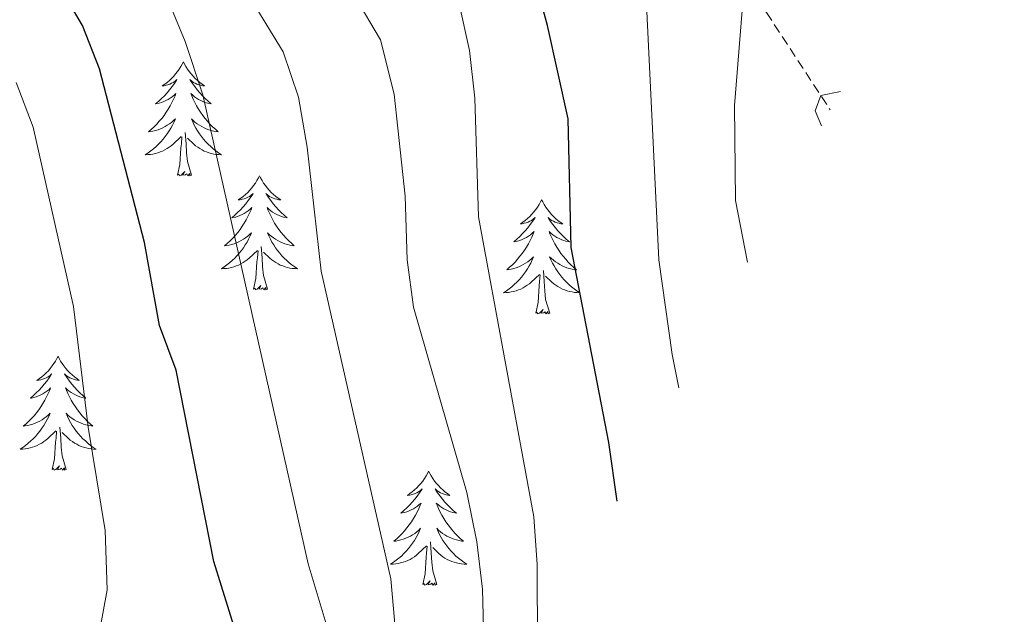
# Model space of a CAD drawing. Units: metres. Extents: x 674609 to 679139, y 4737190 to 4740273.
# Drawn here: x 675624 to 675727, y 4737752 to 4737814 of the extents above; entities that cross this region are included whole.
import ezdxf

# ---------------------------------------------------------------- set-up
doc = ezdxf.new("R2010")
doc.units = ezdxf.units.M
doc.header["$MEASUREMENT"] = 0
doc.linetypes.add('TRAZOSX2', pattern=[1.5, 1, -0.5])
for name, color, linetype, lineweight in [('Level 11', 142, 'TRAZOSX2', 13), ('Level 36', 19, 'Continuous', 40), ('Level 4', 36, 'Continuous', 30), ('Level 5', 36, 'Continuous', 0)]:
    doc.layers.add(name, color=color, linetype=linetype, lineweight=lineweight)

msp = doc.modelspace()

# ---------------------------------------------------------------- linework, layer by layer
at = {"layer": 'Level 11', "color": 142, "linetype": 'TRAZOSX2', "lineweight": 13}
msp.add_polyline3d([(675548, 4737870.63, 1052.64), (675553.42, 4737869.97, 1050), (675565.87, 4737868.02, 1045), (675575.88, 4737864.8, 1040), (675585.98, 4737862.12, 1035), (675606.32, 4737858.71, 1025), (675621.58, 4737853.41, 1019.1), (675642.94, 4737846.8, 1008.74), (675665.5, 4737839.62, 1000), (675678.43, 4737834.02, 997.28), (675683.2, 4737831.54, 996.24), (675689.54, 4737826.94, 994.1), (675701.84, 4737815.22, 988.3), (675708.52, 4737805.02, 984.44)], dxfattribs=at)
at = {"layer": 'Level 36', "color": 92, "linetype": 'Continuous', "lineweight": 0}
for points in [[(675640.84, 4737810.04), (675640.73, 4737809.82), (675640.58, 4737809.55), (675640.41, 4737809.28), (675640.23, 4737809.02), (675640.03, 4737808.78), (675639.83, 4737808.54), (675639.61, 4737808.31), (675639.38, 4737808.1), (675639.14, 4737807.89), (675638.89, 4737807.7), (675638.63, 4737807.52), (675638.82, 4737807.55), (675639.03, 4737807.59), (675639.23, 4737807.64), (675639.42, 4737807.71), (675639.61, 4737807.8), (675639.79, 4737807.89), (675639.97, 4737808.01), (675640.17, 4737808.2), (675640.13, 4737808.13), (675639.9, 4737807.79), (675639.66, 4737807.45), (675639.4, 4737807.12), (675639.13, 4737806.81), (675638.85, 4737806.5), (675638.56, 4737806.21), (675638.26, 4737805.93), (675637.94, 4737805.66), (675638.07, 4737805.68), (675638.32, 4737805.74), (675638.56, 4737805.81), (675638.79, 4737805.9), (675639.02, 4737806), (675639.25, 4737806.12), (675639.46, 4737806.25), (675639.67, 4737806.4), (675639.87, 4737806.55), (675640.05, 4737806.72), (675639.97, 4737806.5), (675639.81, 4737806.14), (675639.64, 4737805.78), (675639.45, 4737805.44), (675639.25, 4737805.1), (675639.04, 4737804.77), (675638.82, 4737804.44), (675638.58, 4737804.13), (675638.32, 4737803.83), (675638.06, 4737803.54), (675637.79, 4737803.26), (675637.5, 4737802.99), (675637.2, 4737802.73), (675637.4, 4737802.75), (675637.66, 4737802.8), (675637.93, 4737802.86), (675638.19, 4737802.94), (675638.44, 4737803.04), (675638.69, 4737803.14), (675638.93, 4737803.27), (675639.16, 4737803.41), (675639.39, 4737803.56), (675639.61, 4737803.72), (675639.81, 4737803.9), (675640.01, 4737804.08), (675639.87, 4737803.76)], [(675640.84, 4737810.04), (675640.95, 4737809.82), (675641.11, 4737809.55), (675641.28, 4737809.28), (675641.46, 4737809.02), (675641.65, 4737808.78), (675641.86, 4737808.54), (675642.08, 4737808.31), (675642.31, 4737808.1), (675642.55, 4737807.89), (675642.8, 4737807.7), (675643.06, 4737807.52), (675642.86, 4737807.55), (675642.66, 4737807.59), (675642.46, 4737807.64), (675642.26, 4737807.71), (675642.08, 4737807.8), (675641.89, 4737807.89), (675641.72, 4737808.01), (675641.52, 4737808.2), (675641.56, 4737808.13), (675641.79, 4737807.79), (675642.03, 4737807.45), (675642.28, 4737807.12), (675642.55, 4737806.81), (675642.83, 4737806.5), (675643.12, 4737806.21), (675643.43, 4737805.93), (675643.74, 4737805.66), (675643.62, 4737805.68), (675643.37, 4737805.74), (675643.13, 4737805.81), (675642.89, 4737805.9), (675642.66, 4737806), (675642.44, 4737806.12), (675642.22, 4737806.25), (675642.02, 4737806.4), (675641.82, 4737806.55), (675641.63, 4737806.72), (675641.72, 4737806.5), (675641.88, 4737806.14), (675642.05, 4737805.78), (675642.23, 4737805.44), (675642.43, 4737805.1), (675642.64, 4737804.77), (675642.87, 4737804.44), (675643.11, 4737804.13), (675643.36, 4737803.83), (675643.62, 4737803.54), (675643.9, 4737803.26), (675644.19, 4737802.99), (675644.48, 4737802.73), (675644.29, 4737802.75), (675644.02, 4737802.8), (675643.76, 4737802.86), (675643.5, 4737802.94), (675643.24, 4737803.04), (675643, 4737803.14), (675642.76, 4737803.27), (675642.52, 4737803.41), (675642.3, 4737803.56), (675642.08, 4737803.72), (675641.87, 4737803.9), (675641.68, 4737804.08), (675641.82, 4737803.76)], [(675639.87, 4737803.76), (675639.71, 4737803.44), (675639.54, 4737803.12), (675639.36, 4737802.82), (675639.16, 4737802.52), (675638.95, 4737802.23), (675638.73, 4737801.95), (675638.49, 4737801.69), (675638.25, 4737801.43), (675637.99, 4737801.18), (675637.72, 4737800.95), (675637.44, 4737800.73), (675637.15, 4737800.52), (675636.86, 4737800.33), (675637.13, 4737800.34), (675637.39, 4737800.36), (675637.65, 4737800.4), (675637.91, 4737800.46), (675638.17, 4737800.53), (675638.42, 4737800.62), (675638.66, 4737800.72), (675638.9, 4737800.84), (675639.13, 4737800.97), (675639.35, 4737801.11), (675639.56, 4737801.27), (675639.77, 4737801.44), (675640.62, 4737802.24)], [(675641.82, 4737803.76), (675641.98, 4737803.44), (675642.14, 4737803.12), (675642.33, 4737802.82), (675642.52, 4737802.52), (675642.73, 4737802.23), (675642.96, 4737801.95), (675643.19, 4737801.69), (675643.44, 4737801.43), (675643.7, 4737801.18), (675643.96, 4737800.95), (675644.24, 4737800.73), (675644.53, 4737800.52), (675644.82, 4737800.33), (675644.56, 4737800.34), (675644.3, 4737800.36), (675644.03, 4737800.4), (675643.77, 4737800.46), (675643.52, 4737800.53), (675643.27, 4737800.62), (675643.02, 4737800.72), (675642.79, 4737800.84), (675642.56, 4737800.97), (675642.34, 4737801.11), (675642.12, 4737801.27), (675641.92, 4737801.44), (675641.26, 4737802.06)], [(675640.22, 4737798.19), (675640.47, 4737799.31), (675640.58, 4737801.05), (675640.63, 4737801.48), (675640.69, 4737802.21)], [(675641.69, 4737798.19), (675641.26, 4737799.63), (675641.17, 4737800.54), (675641.13, 4737801.48), (675641.03, 4737802.65)], [(675641.69, 4737798.19), (675641.52, 4737798.12), (675641.5, 4737798.36), (675641.31, 4737798.14), (675641.19, 4737798.34), (675641.07, 4737798.24), (675640.8, 4737798.18), (675641, 4737798.57), (675640.61, 4737798.19), (675640.42, 4737798.14), (675640.38, 4737798.3), (675640.22, 4737798.19)], [(675648.8, 4737798.12), (675648.69, 4737797.9), (675648.54, 4737797.63), (675648.37, 4737797.36), (675648.19, 4737797.11), (675647.99, 4737796.86), (675647.79, 4737796.62), (675647.57, 4737796.39), (675647.34, 4737796.18), (675647.1, 4737795.98), (675646.85, 4737795.78), (675646.59, 4737795.61), (675646.78, 4737795.63), (675646.99, 4737795.67), (675647.19, 4737795.72), (675647.38, 4737795.79), (675647.57, 4737795.88), (675647.75, 4737795.98), (675647.93, 4737796.09), (675648.13, 4737796.28), (675648.09, 4737796.21), (675647.86, 4737795.87), (675647.62, 4737795.53), (675647.36, 4737795.21), (675647.09, 4737794.89), (675646.81, 4737794.58), (675646.52, 4737794.29), (675646.22, 4737794.01), (675645.9, 4737793.74), (675646.03, 4737793.76), (675646.28, 4737793.82), (675646.52, 4737793.89), (675646.75, 4737793.98), (675646.98, 4737794.08), (675647.21, 4737794.2), (675647.42, 4737794.33), (675647.63, 4737794.48), (675647.83, 4737794.63), (675648.01, 4737794.8), (675647.93, 4737794.58), (675647.77, 4737794.22), (675647.6, 4737793.87), (675647.41, 4737793.52), (675647.21, 4737793.18), (675647, 4737792.85), (675646.78, 4737792.53), (675646.54, 4737792.21), (675646.28, 4737791.91), (675646.02, 4737791.62), (675645.75, 4737791.34), (675645.46, 4737791.07), (675645.16, 4737790.81), (675645.36, 4737790.84), (675645.62, 4737790.88), (675645.89, 4737790.94), (675646.15, 4737791.02), (675646.4, 4737791.12), (675646.65, 4737791.23), (675646.89, 4737791.35), (675647.12, 4737791.49), (675647.35, 4737791.64), (675647.57, 4737791.8), (675647.77, 4737791.98), (675647.97, 4737792.16), (675647.83, 4737791.84)], [(675648.8, 4737798.12), (675648.91, 4737797.9), (675649.07, 4737797.63), (675649.24, 4737797.36), (675649.42, 4737797.11), (675649.61, 4737796.86), (675649.82, 4737796.62), (675650.04, 4737796.39), (675650.27, 4737796.18), (675650.51, 4737795.98), (675650.76, 4737795.78), (675651.02, 4737795.61), (675650.82, 4737795.63), (675650.62, 4737795.67), (675650.42, 4737795.72), (675650.22, 4737795.79), (675650.04, 4737795.88), (675649.85, 4737795.98), (675649.68, 4737796.09), (675649.48, 4737796.28), (675649.52, 4737796.21), (675649.75, 4737795.87), (675649.99, 4737795.53), (675650.24, 4737795.21), (675650.51, 4737794.89), (675650.79, 4737794.58), (675651.08, 4737794.29), (675651.39, 4737794.01), (675651.7, 4737793.74), (675651.58, 4737793.76), (675651.33, 4737793.82), (675651.09, 4737793.89), (675650.85, 4737793.98), (675650.62, 4737794.08), (675650.4, 4737794.2), (675650.18, 4737794.33), (675649.98, 4737794.48), (675649.78, 4737794.63), (675649.59, 4737794.8), (675649.68, 4737794.58), (675649.84, 4737794.22), (675650.01, 4737793.87), (675650.19, 4737793.52), (675650.39, 4737793.18), (675650.6, 4737792.85), (675650.83, 4737792.53), (675651.07, 4737792.21), (675651.32, 4737791.91), (675651.58, 4737791.62), (675651.86, 4737791.34), (675652.15, 4737791.07), (675652.44, 4737790.81), (675652.25, 4737790.84), (675651.98, 4737790.88), (675651.72, 4737790.94), (675651.46, 4737791.02), (675651.2, 4737791.12), (675650.96, 4737791.23), (675650.72, 4737791.35), (675650.48, 4737791.49), (675650.26, 4737791.64), (675650.04, 4737791.8), (675649.83, 4737791.98), (675649.64, 4737792.16), (675649.78, 4737791.84)], [(675678.32, 4737795.62), (675678.21, 4737795.4), (675678.05, 4737795.12), (675677.88, 4737794.86), (675677.7, 4737794.6), (675677.51, 4737794.35), (675677.3, 4737794.11), (675677.08, 4737793.89), (675676.85, 4737793.67), (675676.61, 4737793.47), (675676.36, 4737793.28), (675676.1, 4737793.1), (675676.3, 4737793.12), (675676.5, 4737793.16), (675676.7, 4737793.21), (675676.9, 4737793.28), (675677.08, 4737793.37), (675677.27, 4737793.47), (675677.44, 4737793.58), (675677.64, 4737793.77), (675677.6, 4737793.7), (675677.37, 4737793.36), (675677.13, 4737793.02), (675676.88, 4737792.7), (675676.61, 4737792.38), (675676.33, 4737792.08), (675676.04, 4737791.78), (675675.73, 4737791.5), (675675.42, 4737791.23), (675675.54, 4737791.25), (675675.79, 4737791.31), (675676.03, 4737791.38), (675676.27, 4737791.47), (675676.5, 4737791.57), (675676.72, 4737791.69), (675676.94, 4737791.82), (675677.14, 4737791.97), (675677.34, 4737792.12), (675677.53, 4737792.3), (675677.44, 4737792.07), (675677.28, 4737791.71), (675677.11, 4737791.36), (675676.93, 4737791.01), (675676.73, 4737790.67), (675676.52, 4737790.34), (675676.29, 4737790.02), (675676.05, 4737789.71), (675675.8, 4737789.4), (675675.54, 4737789.11), (675675.26, 4737788.83), (675674.97, 4737788.56), (675674.68, 4737788.3), (675674.87, 4737788.33), (675675.14, 4737788.37), (675675.4, 4737788.44), (675675.66, 4737788.52), (675675.92, 4737788.61), (675676.16, 4737788.72), (675676.4, 4737788.84), (675676.64, 4737788.98), (675676.86, 4737789.13), (675677.08, 4737789.29), (675677.29, 4737789.47), (675677.48, 4737789.66), (675677.34, 4737789.33)], [(675678.32, 4737795.62), (675678.43, 4737795.4), (675678.58, 4737795.12), (675678.75, 4737794.86), (675678.93, 4737794.6), (675679.13, 4737794.35), (675679.33, 4737794.11), (675679.55, 4737793.89), (675679.78, 4737793.67), (675680.02, 4737793.47), (675680.27, 4737793.28), (675680.53, 4737793.1), (675680.34, 4737793.12), (675680.13, 4737793.16), (675679.93, 4737793.21), (675679.74, 4737793.28), (675679.55, 4737793.37), (675679.37, 4737793.47), (675679.19, 4737793.58), (675678.99, 4737793.77), (675679.03, 4737793.7), (675679.26, 4737793.36), (675679.5, 4737793.02), (675679.76, 4737792.7), (675680.03, 4737792.38), (675680.31, 4737792.08), (675680.6, 4737791.78), (675680.9, 4737791.5), (675681.22, 4737791.23), (675681.09, 4737791.25), (675680.84, 4737791.31), (675680.6, 4737791.38), (675680.37, 4737791.47), (675680.14, 4737791.57), (675679.91, 4737791.69), (675679.7, 4737791.82), (675679.49, 4737791.97), (675679.29, 4737792.12), (675679.11, 4737792.3), (675679.19, 4737792.07), (675679.35, 4737791.71), (675679.52, 4737791.36), (675679.71, 4737791.01), (675679.91, 4737790.67), (675680.12, 4737790.34), (675680.34, 4737790.02), (675680.58, 4737789.71), (675680.84, 4737789.4), (675681.1, 4737789.11), (675681.37, 4737788.83), (675681.66, 4737788.56), (675681.96, 4737788.3), (675681.76, 4737788.33), (675681.5, 4737788.37), (675681.23, 4737788.44), (675680.97, 4737788.52), (675680.72, 4737788.61), (675680.47, 4737788.72), (675680.23, 4737788.84), (675680, 4737788.98), (675679.77, 4737789.13), (675679.55, 4737789.29), (675679.35, 4737789.47), (675679.15, 4737789.66), (675679.29, 4737789.33)], [(675647.83, 4737791.84), (675647.67, 4737791.52), (675647.5, 4737791.2), (675647.32, 4737790.9), (675647.12, 4737790.6), (675646.91, 4737790.31), (675646.69, 4737790.04), (675646.45, 4737789.77), (675646.21, 4737789.51), (675645.95, 4737789.26), (675645.68, 4737789.03), (675645.4, 4737788.81), (675645.11, 4737788.6), (675644.82, 4737788.41), (675645.09, 4737788.42), (675645.35, 4737788.44), (675645.61, 4737788.48), (675645.87, 4737788.54), (675646.13, 4737788.61), (675646.38, 4737788.7), (675646.62, 4737788.8), (675646.86, 4737788.92), (675647.09, 4737789.05), (675647.31, 4737789.19), (675647.52, 4737789.35), (675647.73, 4737789.52), (675648.58, 4737790.32)], [(675649.78, 4737791.84), (675649.94, 4737791.52), (675650.1, 4737791.2), (675650.29, 4737790.9), (675650.48, 4737790.6), (675650.69, 4737790.31), (675650.92, 4737790.04), (675651.15, 4737789.77), (675651.4, 4737789.51), (675651.66, 4737789.26), (675651.92, 4737789.03), (675652.2, 4737788.81), (675652.49, 4737788.6), (675652.78, 4737788.41), (675652.52, 4737788.42), (675652.25, 4737788.44), (675651.99, 4737788.48), (675651.73, 4737788.54), (675651.48, 4737788.61), (675651.23, 4737788.7), (675650.98, 4737788.8), (675650.75, 4737788.92), (675650.52, 4737789.05), (675650.3, 4737789.19), (675650.08, 4737789.35), (675649.88, 4737789.52), (675649.22, 4737790.14)], [(675649.65, 4737786.27), (675649.22, 4737787.71), (675649.13, 4737788.62), (675649.09, 4737789.56), (675648.99, 4737790.73)], [(675648.18, 4737786.27), (675648.43, 4737787.39), (675648.54, 4737789.13), (675648.59, 4737789.56), (675648.65, 4737790.29)], [(675677.34, 4737789.33), (675677.18, 4737789.01), (675677.02, 4737788.7), (675676.83, 4737788.39), (675676.64, 4737788.09), (675676.43, 4737787.8), (675676.2, 4737787.53), (675675.97, 4737787.26), (675675.72, 4737787), (675675.46, 4737786.76), (675675.2, 4737786.52), (675674.92, 4737786.3), (675674.63, 4737786.09), (675674.34, 4737785.9), (675674.6, 4737785.91), (675674.86, 4737785.93), (675675.13, 4737785.98), (675675.39, 4737786.03), (675675.64, 4737786.1), (675675.89, 4737786.19), (675676.14, 4737786.29), (675676.37, 4737786.41), (675676.6, 4737786.54), (675676.82, 4737786.69), (675677.04, 4737786.84), (675677.24, 4737787.01), (675678.09, 4737787.81)], [(675679.29, 4737789.33), (675679.45, 4737789.01), (675679.62, 4737788.7), (675679.8, 4737788.39), (675680, 4737788.09), (675680.21, 4737787.8), (675680.43, 4737787.53), (675680.67, 4737787.26), (675680.91, 4737787), (675681.17, 4737786.76), (675681.44, 4737786.52), (675681.72, 4737786.3), (675682.01, 4737786.09), (675682.3, 4737785.9), (675682.03, 4737785.91), (675681.77, 4737785.93), (675681.51, 4737785.98), (675681.25, 4737786.03), (675680.99, 4737786.1), (675680.74, 4737786.19), (675680.5, 4737786.29), (675680.26, 4737786.41), (675680.03, 4737786.54), (675679.81, 4737786.69), (675679.6, 4737786.84), (675679.39, 4737787.01), (675678.74, 4737787.63)], [(675677.7, 4737783.76), (675677.94, 4737784.88), (675678.06, 4737786.62), (675678.1, 4737787.06), (675678.17, 4737787.78)], [(675679.17, 4737783.76), (675678.74, 4737785.2), (675678.65, 4737786.11), (675678.6, 4737787.06), (675678.5, 4737788.22)], [(675649.65, 4737786.27), (675649.48, 4737786.2), (675649.46, 4737786.44), (675649.27, 4737786.22), (675649.15, 4737786.42), (675649.03, 4737786.32), (675648.76, 4737786.26), (675648.96, 4737786.66), (675648.57, 4737786.28), (675648.38, 4737786.22), (675648.34, 4737786.38), (675648.18, 4737786.27)], [(675679.17, 4737783.76), (675678.99, 4737783.7), (675678.98, 4737783.94), (675678.78, 4737783.71), (675678.66, 4737783.92), (675678.54, 4737783.81), (675678.27, 4737783.75), (675678.47, 4737784.15), (675678.08, 4737783.77), (675677.9, 4737783.71), (675677.86, 4737783.88), (675677.7, 4737783.76)], [(675627.74, 4737779.26), (675627.62, 4737779.04), (675627.47, 4737778.76), (675627.3, 4737778.5), (675627.12, 4737778.24), (675626.92, 4737777.99), (675626.72, 4737777.75), (675626.5, 4737777.53), (675626.27, 4737777.31), (675626.03, 4737777.11), (675625.78, 4737776.92), (675625.52, 4737776.74), (675625.72, 4737776.76), (675625.92, 4737776.8), (675626.12, 4737776.85), (675626.31, 4737776.92), (675626.5, 4737777.01), (675626.68, 4737777.11), (675626.86, 4737777.22), (675627.06, 4737777.41), (675627.02, 4737777.34), (675626.79, 4737777), (675626.55, 4737776.66), (675626.29, 4737776.34), (675626.02, 4737776.02), (675625.74, 4737775.72), (675625.45, 4737775.42), (675625.15, 4737775.14), (675624.84, 4737774.87), (675624.96, 4737774.89), (675625.21, 4737774.95), (675625.45, 4737775.02), (675625.68, 4737775.11), (675625.92, 4737775.21), (675626.14, 4737775.33), (675626.36, 4737775.46), (675626.56, 4737775.61), (675626.76, 4737775.76), (675626.95, 4737775.94), (675626.86, 4737775.71), (675626.7, 4737775.35), (675626.53, 4737775), (675626.35, 4737774.65), (675626.15, 4737774.31), (675625.93, 4737773.98), (675625.71, 4737773.66), (675625.47, 4737773.35), (675625.22, 4737773.04), (675624.95, 4737772.75), (675624.68, 4737772.47), (675624.39, 4737772.2), (675624.09, 4737771.94), (675624.29, 4737771.97), (675624.56, 4737772.01), (675624.82, 4737772.08), (675625.08, 4737772.16), (675625.33, 4737772.25), (675625.58, 4737772.36), (675625.82, 4737772.48), (675626.06, 4737772.62), (675626.28, 4737772.77), (675626.5, 4737772.93), (675626.7, 4737773.11), (675626.9, 4737773.3), (675626.76, 4737772.97)], [(675627.74, 4737779.26), (675627.85, 4737779.04), (675628, 4737778.76), (675628.17, 4737778.5), (675628.35, 4737778.24), (675628.54, 4737777.99), (675628.75, 4737777.75), (675628.97, 4737777.53), (675629.2, 4737777.31), (675629.44, 4737777.11), (675629.69, 4737776.92), (675629.95, 4737776.74), (675629.75, 4737776.76), (675629.55, 4737776.8), (675629.35, 4737776.85), (675629.16, 4737776.92), (675628.97, 4737777.01), (675628.79, 4737777.11), (675628.61, 4737777.22), (675628.41, 4737777.41), (675628.45, 4737777.34), (675628.68, 4737777), (675628.92, 4737776.66), (675629.18, 4737776.34), (675629.44, 4737776.02), (675629.72, 4737775.72), (675630.02, 4737775.42), (675630.32, 4737775.14), (675630.63, 4737774.87), (675630.51, 4737774.89), (675630.26, 4737774.95), (675630.02, 4737775.02), (675629.78, 4737775.11), (675629.55, 4737775.21), (675629.33, 4737775.33), (675629.12, 4737775.46), (675628.91, 4737775.61), (675628.71, 4737775.76), (675628.52, 4737775.94), (675628.61, 4737775.71), (675628.77, 4737775.35), (675628.94, 4737775), (675629.12, 4737774.65), (675629.32, 4737774.31), (675629.54, 4737773.98), (675629.76, 4737773.66), (675630, 4737773.35), (675630.25, 4737773.04), (675630.52, 4737772.75), (675630.79, 4737772.47), (675631.08, 4737772.2), (675631.38, 4737771.94), (675631.18, 4737771.97), (675630.91, 4737772.01), (675630.65, 4737772.08), (675630.39, 4737772.16), (675630.14, 4737772.25), (675629.89, 4737772.36), (675629.65, 4737772.48), (675629.41, 4737772.62), (675629.19, 4737772.77), (675628.97, 4737772.93), (675628.77, 4737773.11), (675628.57, 4737773.3), (675628.71, 4737772.97)], [(675626.76, 4737772.97), (675626.6, 4737772.65), (675626.43, 4737772.34), (675626.25, 4737772.03), (675626.05, 4737771.73), (675625.84, 4737771.44), (675625.62, 4737771.17), (675625.39, 4737770.9), (675625.14, 4737770.64), (675624.88, 4737770.4), (675624.61, 4737770.16), (675624.33, 4737769.94), (675624.04, 4737769.73), (675623.76, 4737769.54), (675624.02, 4737769.55), (675624.28, 4737769.57), (675624.54, 4737769.62), (675624.8, 4737769.67), (675625.06, 4737769.74), (675625.31, 4737769.83), (675625.55, 4737769.93), (675625.79, 4737770.05), (675626.02, 4737770.18), (675626.24, 4737770.33), (675626.46, 4737770.48), (675626.66, 4737770.65), (675627.51, 4737771.45)], [(675628.71, 4737772.97), (675628.87, 4737772.65), (675629.04, 4737772.34), (675629.22, 4737772.03), (675629.42, 4737771.73), (675629.63, 4737771.44), (675629.85, 4737771.17), (675630.08, 4737770.9), (675630.33, 4737770.64), (675630.59, 4737770.4), (675630.86, 4737770.16), (675631.14, 4737769.94), (675631.42, 4737769.73), (675631.72, 4737769.54), (675631.45, 4737769.55), (675631.19, 4737769.57), (675630.92, 4737769.62), (675630.67, 4737769.67), (675630.41, 4737769.74), (675630.16, 4737769.83), (675629.92, 4737769.93), (675629.68, 4737770.05), (675629.45, 4737770.18), (675629.23, 4737770.33), (675629.01, 4737770.48), (675628.81, 4737770.65), (675628.15, 4737771.27)], [(675627.12, 4737767.4), (675627.36, 4737768.52), (675627.47, 4737770.26), (675627.52, 4737770.7), (675627.58, 4737771.42)], [(675628.59, 4737767.4), (675628.16, 4737768.84), (675628.07, 4737769.75), (675628.02, 4737770.7), (675627.92, 4737771.86)], [(675628.59, 4737767.4), (675628.41, 4737767.34), (675628.39, 4737767.58), (675628.2, 4737767.35), (675628.08, 4737767.56), (675627.96, 4737767.45), (675627.69, 4737767.39), (675627.89, 4737767.79), (675627.5, 4737767.41), (675627.31, 4737767.35), (675627.27, 4737767.52), (675627.12, 4737767.4)], [(675666.5, 4737767.23), (675666.39, 4737767.01), (675666.23, 4737766.74), (675666.07, 4737766.47), (675665.88, 4737766.21), (675665.69, 4737765.96), (675665.48, 4737765.73), (675665.26, 4737765.5), (675665.03, 4737765.28), (675664.79, 4737765.08), (675664.54, 4737764.89), (675664.28, 4737764.71), (675664.48, 4737764.74), (675664.68, 4737764.77), (675664.88, 4737764.83), (675665.08, 4737764.9), (675665.27, 4737764.98), (675665.45, 4737765.08), (675665.62, 4737765.19), (675665.83, 4737765.38), (675665.79, 4737765.32), (675665.56, 4737764.98), (675665.31, 4737764.64), (675665.06, 4737764.31), (675664.79, 4737764), (675664.51, 4737763.69), (675664.22, 4737763.4), (675663.92, 4737763.12), (675663.6, 4737762.84), (675663.73, 4737762.87), (675663.97, 4737762.92), (675664.21, 4737763), (675664.45, 4737763.09), (675664.68, 4737763.19), (675664.9, 4737763.31), (675665.12, 4737763.44), (675665.33, 4737763.58), (675665.52, 4737763.74), (675665.71, 4737763.91), (675665.62, 4737763.69), (675665.47, 4737763.33), (675665.3, 4737762.97), (675665.11, 4737762.63), (675664.91, 4737762.29), (675664.7, 4737761.96), (675664.47, 4737761.63), (675664.23, 4737761.32), (675663.98, 4737761.02), (675663.72, 4737760.73), (675663.44, 4737760.44), (675663.16, 4737760.18), (675662.86, 4737759.92), (675663.06, 4737759.94), (675663.32, 4737759.99), (675663.58, 4737760.05), (675663.84, 4737760.13), (675664.1, 4737760.22), (675664.35, 4737760.33), (675664.59, 4737760.46), (675664.82, 4737760.59), (675665.05, 4737760.74), (675665.26, 4737760.91), (675665.47, 4737761.08), (675665.66, 4737761.27), (675665.52, 4737760.94)], [(675666.5, 4737767.23), (675666.61, 4737767.01), (675666.77, 4737766.74), (675666.93, 4737766.47), (675667.12, 4737766.21), (675667.31, 4737765.96), (675667.52, 4737765.73), (675667.74, 4737765.5), (675667.97, 4737765.28), (675668.21, 4737765.08), (675668.46, 4737764.89), (675668.72, 4737764.71), (675668.52, 4737764.74), (675668.32, 4737764.77), (675668.12, 4737764.83), (675667.92, 4737764.9), (675667.73, 4737764.98), (675667.55, 4737765.08), (675667.38, 4737765.19), (675667.17, 4737765.38), (675667.21, 4737765.32), (675667.44, 4737764.98), (675667.69, 4737764.64), (675667.94, 4737764.31), (675668.21, 4737764), (675668.49, 4737763.69), (675668.78, 4737763.4), (675669.08, 4737763.12), (675669.4, 4737762.84), (675669.27, 4737762.87), (675669.03, 4737762.92), (675668.79, 4737763), (675668.55, 4737763.09), (675668.32, 4737763.19), (675668.1, 4737763.31), (675667.88, 4737763.44), (675667.67, 4737763.58), (675667.48, 4737763.74), (675667.29, 4737763.91), (675667.38, 4737763.69), (675667.53, 4737763.33), (675667.7, 4737762.97), (675667.89, 4737762.63), (675668.09, 4737762.29), (675668.3, 4737761.96), (675668.53, 4737761.63), (675668.77, 4737761.32), (675669.02, 4737761.02), (675669.28, 4737760.73), (675669.56, 4737760.44), (675669.84, 4737760.18), (675670.14, 4737759.92), (675669.94, 4737759.94), (675669.68, 4737759.99), (675669.42, 4737760.05), (675669.16, 4737760.13), (675668.9, 4737760.22), (675668.65, 4737760.33), (675668.41, 4737760.46), (675668.18, 4737760.59), (675667.95, 4737760.74), (675667.74, 4737760.91), (675667.53, 4737761.08), (675667.34, 4737761.27), (675667.48, 4737760.94)], [(675665.52, 4737760.94), (675665.37, 4737760.62), (675665.2, 4737760.31), (675665.02, 4737760), (675664.82, 4737759.71), (675664.61, 4737759.42), (675664.39, 4737759.14), (675664.15, 4737758.87), (675663.9, 4737758.62), (675663.65, 4737758.37), (675663.38, 4737758.14), (675663.1, 4737757.92), (675662.81, 4737757.71), (675662.52, 4737757.52), (675662.78, 4737757.52), (675663.05, 4737757.55), (675663.31, 4737757.59), (675663.57, 4737757.65), (675663.82, 4737757.72), (675664.07, 4737757.81), (675664.32, 4737757.91), (675664.56, 4737758.02), (675664.79, 4737758.16), (675665.01, 4737758.3), (675665.22, 4737758.46), (675665.42, 4737758.63), (675666.27, 4737759.43)], [(675667.48, 4737760.94), (675667.63, 4737760.62), (675667.8, 4737760.31), (675667.98, 4737760), (675668.18, 4737759.71), (675668.39, 4737759.42), (675668.61, 4737759.14), (675668.85, 4737758.87), (675669.1, 4737758.62), (675669.35, 4737758.37), (675669.62, 4737758.14), (675669.9, 4737757.92), (675670.19, 4737757.71), (675670.48, 4737757.52), (675670.22, 4737757.52), (675669.95, 4737757.55), (675669.69, 4737757.59), (675669.43, 4737757.65), (675669.18, 4737757.72), (675668.93, 4737757.81), (675668.68, 4737757.91), (675668.44, 4737758.02), (675668.21, 4737758.16), (675667.99, 4737758.3), (675667.78, 4737758.46), (675667.58, 4737758.63), (675666.92, 4737759.25)], [(675667.35, 4737755.38), (675666.92, 4737756.82), (675666.83, 4737757.72), (675666.78, 4737758.67), (675666.68, 4737759.84)], [(675665.88, 4737755.38), (675666.13, 4737756.5), (675666.24, 4737758.24), (675666.29, 4737758.67), (675666.35, 4737759.4)], [(675667.35, 4737755.38), (675667.18, 4737755.31), (675667.16, 4737755.55), (675666.97, 4737755.33), (675666.85, 4737755.53), (675666.73, 4737755.42), (675666.46, 4737755.37), (675666.65, 4737755.76), (675666.27, 4737755.38), (675666.08, 4737755.33), (675666.04, 4737755.49), (675665.88, 4737755.38)]]:
    msp.add_lwpolyline(points, dxfattribs=at)
at = {"layer": 'Level 4', "color": 36, "linetype": 'Continuous', "lineweight": 30}
for points in [[(675686.22, 4737764.11, 1000), (675685.36, 4737770.23, 1000), (675681.41, 4737790.64, 1000), (675681.1, 4737804.1, 1000), (675678.94, 4737813.86, 1000), (675676.09, 4737824.4, 1000), (675673.42, 4737828.65, 1000), (675665.5, 4737839.62, 1000), (675666.46, 4737840.41, 1000), (675669.17, 4737841.01, 1000), (675673.67, 4737843.16, 1000), (675678.04, 4737846.32, 1000), (675678.68, 4737847.09, 1000)], [(675646.42, 4737750.06, 1025), (675644.03, 4737757.78, 1025), (675640.08, 4737777.81, 1025), (675638.33, 4737782.49, 1025), (675636.78, 4737791.15, 1025), (675632.07, 4737809.32, 1025), (675630.29, 4737813.86, 1025), (675627.73, 4737818.2, 1025), (675625.18, 4737822.05, 1025), (675620.78, 4737827.44, 1025)]]:
    msp.add_polyline3d(points, dxfattribs=at)
at = {"layer": 'Level 5', "color": 36, "linetype": 'Continuous', "lineweight": 0}
for points in [[(675672.26, 4737749.47, 1010), (675672.12, 4737754.9, 1010), (675671.54, 4737759.86, 1010), (675670.48, 4737765.02, 1010), (675664.9, 4737784.38, 1010), (675664.24, 4737789.34, 1010), (675664.03, 4737796, 1010), (675662.89, 4737806.68, 1010), (675661.48, 4737812.35, 1010), (675650.73, 4737830.51, 1010), (675643.34, 4737841.25, 1010), (675640.81, 4737845.65, 1010), (675640.33, 4737847.61, 1010), (675641.29, 4737848.3, 1010), (675648.61, 4737851.12, 1010), (675655.11, 4737854.34, 1010), (675661.07, 4737857.76, 1010), (675665.17, 4737860.61, 1010), (675667.24, 4737862.27, 1010), (675670.53, 4737866.03, 1010), (675673.09, 4737870.71, 1010), (675673.83, 4737873.18, 1010), (675674.56, 4737878.7, 1010)], [(675663.47, 4737745.4, 1015), (675662.53, 4737755.99, 1015), (675655.27, 4737788.15, 1015), (675653.8, 4737801.12, 1015), (675652.89, 4737806.34, 1015), (675651.27, 4737811.08, 1015), (675647.47, 4737817.34, 1015), (675644.02, 4737824.48, 1015), (675641.47, 4737828.79, 1015), (675632.98, 4737847.06, 1015), (675630.02, 4737850.8, 1015), (675630.69, 4737851.58, 1015), (675634.17, 4737853.16, 1015), (675638.42, 4737854.45, 1015), (675642.97, 4737856.53, 1015), (675651.25, 4737861.05, 1015), (675655.38, 4737863.83, 1015), (675659.13, 4737867.19, 1015), (675662.39, 4737872.19, 1015), (675664.19, 4737877.63, 1015)], [(675677.9, 4737748.88, 1005), (675677.85, 4737757.49, 1005), (675677.5, 4737762.48, 1005), (675671.7, 4737793.85, 1005), (675671.34, 4737806.26, 1005), (675670.79, 4737811.22, 1005), (675669.69, 4737816.11, 1005), (675667.13, 4737822.3, 1005), (675661.79, 4737830.99, 1005), (675657.23, 4737836.36, 1005), (675654.29, 4737840.41, 1005), (675650.68, 4737844.16, 1005), (675651.25, 4737844.94, 1005), (675659.66, 4737847.62, 1005), (675665.16, 4737850.48, 1005), (675670.17, 4737853.62, 1005), (675674.2, 4737856.61, 1005), (675677.6, 4737860.31, 1005), (675679.76, 4737864.94, 1005), (675681.36, 4737869.67, 1005), (675682.58, 4737874.74, 1005), (675683.14, 4737877.37, 1005)], [(675692.67, 4737775.95, 995), (675691.98, 4737779.44, 995), (675690.58, 4737789.35, 995), (675688.9, 4737823.98, 995), (675686.62, 4737828.67, 995), (675689.85, 4737829.49, 995), (675691.2, 4737830.28, 995), (675694.06, 4737835.73, 995), (675697.32, 4737845.18, 995), (675698.81, 4737853.5, 995), (675699.35, 4737872.66, 995), (675699.96, 4737876.36, 995), (675700.74, 4737875.79, 995), (675701.92, 4737874.15, 995), (675704.98, 4737866.72, 995), (675707.6, 4737862.46, 995), (675712.72, 4737856.03, 995), (675718.1, 4737850.65, 995), (675721.34, 4737846.84, 995), (675726.72, 4737838.39, 995)], [(675699.84, 4737789.1, 990), (675698.6, 4737795.56, 990), (675698.51, 4737805.49, 990), (675699.3, 4737815.42, 990), (675698.22, 4737818.67, 990), (675698.9, 4737819.16, 990), (675699.77, 4737819.16, 990), (675702.76, 4737820.93, 990), (675706.67, 4737827.94, 990), (675707.99, 4737831.83, 990), (675709.1, 4737837.84, 990), (675708.41, 4737848, 990), (675708.97, 4737851, 990), (675711.02, 4737849.66, 990), (675719.88, 4737836.98, 990), (675723.54, 4737832.54, 990)], [(675656.08, 4737750.22, 1020), (675653.89, 4737757.56, 1020), (675642.87, 4737806.6, 1020), (675641.03, 4737812.19, 1020), (675634.8, 4737827.25, 1020), (675621.16, 4737849.78, 1020)], [(675631.96, 4737749.9, 1030), (675632.88, 4737754.82, 1030), (675632.65, 4737761.05, 1030), (675630.87, 4737771.86, 1030), (675629.35, 4737784.46, 1030), (675625.13, 4737803.22, 1030), (675623.36, 4737807.9, 1030)], [(675707.61, 4737803.35, 985), (675706.93, 4737804.91, 985), (675707.54, 4737806.52, 985), (675709.57, 4737806.94, 985)]]:
    msp.add_polyline3d(points, dxfattribs=at)

doc.saveas('drawing.dxf')
